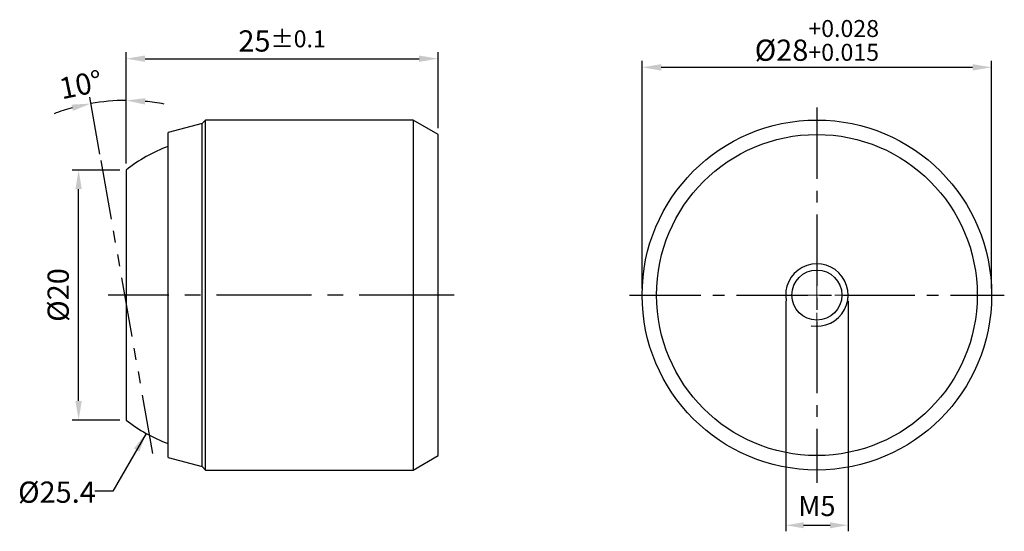
# Model space of a CAD drawing. Units: millimetres. Extents: x -63.9 to 15, y -18.9 to 22.
import ezdxf

# ---------------------------------------------------------------- set-up
doc = ezdxf.new("R2010")
doc.units = ezdxf.units.MM
for name, pattern in [('CENTER2', [28.575, 19.05, -3.175, 3.175, -3.175]), ('CL-5', [7, 5, -0.5, 1, -0.5]), ('PHANTOM2', [31.75, 15.875, -3.175, 3.175, -3.175, 3.175, -3.175])]:
    doc.linetypes.add(name, pattern=pattern)
for name, color, linetype in [('01', 4, 'Continuous'), ('CL', 1, 'CENTER2'), ('DIM', 6, 'Continuous'), ('G', 3, 'Continuous'), ('L', 30, 'PHANTOM2'), ('TXT', 3, 'Continuous'), ('W', 7, 'Continuous')]:
    doc.layers.add(name, color=color, linetype=linetype)
doc.layers.add('CLL', color=1, linetype='Continuous', lineweight=15)
doc.styles.add('TXT-1', font='txt.shx', dxfattribs={"width": 0.9, "bigfont": 'chineset.shx'})
doc.styles.add('TXT-7', font='txt.shx', dxfattribs={"width": 0.8, "bigfont": 'chineset.shx'})
doc.dimstyles.new('ISO-25', dxfattribs={"dimscale": 0.8, "dimtxt": 2, "dimasz": 1.8, "dimexe": 0.6, "dimexo": 0.6, "dimgap": 0.66666, "dimtad": 1, "dimdec": 3, "dimdsep": 46, "dimtxsty": 'TXT-1', "dimcen": -2.5, "dimclrd": 256, "dimclre": 256, "dimclrt": 3, "dimadec": 0, "dimazin": 0, "dimtfac": 0.8, "dimtdec": 3, "dimtmove": 0, "dimatfit": 3, "dimfxl": 0, "dimlwd": -1, "dimarcsym": 0})

# ---------------------------------------------------------------- blocks, each defined once
blk = doc.blocks.new('螺絲-M10')
at = {"layer": '01'}
blk.add_circle((0, 0), 4, dxfattribs=at)
at = {"layer": 'CLL', "linetype": 'CL-5', "ltscale": 3}
for p, q in [((0, 2.86), (0, 6)), ((0, -1.76), (0, 1.76)), ((-6, 0), (-2.86, 0)), ((-1.76, 0), (1.76, 0)), ((2.86, 0), (6, 0)), ((0, -6), (0, -2.86))]:
    blk.add_line(p, q, dxfattribs=at)
at = {"layer": 'G'}
blk.add_arc((0, 0), 5, 259.1931, 190.8069, dxfattribs=at)
blk = doc.blocks.new('*D13')
at = {"layer": 'Defpoints', "color": 0}
for p in [(-56.283, 15.539), (-57.356, 10.76), (-55.338, 10), (-55.338, -10), (-53.082, -13.478)]:
    blk.add_point(p, dxfattribs=at)
at = {"layer": 'DIM', "lineweight": -2}
for p, q in [((-57.444, 11.262), (-58.248, 15.822)), ((-55.338, 10.51), (-55.338, 16.076))]:
    blk.add_line(p, q, dxfattribs=at)
at = {"layer": 'DIM'}
for start, end in [(90, 100), (79.20761, 84.60381), (105.39619, 110.79239)]:
    blk.add_arc((-55.338, -0.685), 16.251, start, end, dxfattribs=at)
for points in [[(-59.708, 15.232), (-59.596, 14.734), (-58.16, 15.319)], [(-53.821, 15.24), (-53.797, 15.749), (-55.338, 15.566)]]:
    blk.add_solid(points, dxfattribs=at)
at = {"layer": 'DIM', "color": 3, "insert": (-58.919, 16.616), "char_height": 1.7, "attachment_point": 5, "rotation": 11.69517, "style": 'TXT-1'}
blk.add_mtext('10°', dxfattribs=at)
blk = doc.blocks.new('*D14')
at = {"layer": 'Defpoints', "color": 0}
for p in [(-59.137, 10), (-55.338, 10), (-55.338, -10)]:
    blk.add_point(p, dxfattribs=at)
at = {"layer": 'DIM', "lineweight": -2}
for p, q in [((-55.848, 10), (-59.647, 10)), ((-55.848, -10), (-59.647, -10))]:
    blk.add_line(p, q, dxfattribs=at)
at = {"layer": 'DIM'}
blk.add_line((-59.137, -8.47), (-59.137, 8.47), dxfattribs=at)
for points in [[(-59.392, 8.47), (-58.882, 8.47), (-59.137, 10)], [(-59.392, -8.47), (-58.882, -8.47), (-59.137, -10)]]:
    blk.add_solid(points, dxfattribs=at)
at = {"layer": 'DIM', "color": 3, "insert": (-60.554, 0), "char_height": 1.7, "attachment_point": 5, "rotation": 90, "style": 'TXT-1'}
blk.add_mtext('%%c20', dxfattribs=at)
blk = doc.blocks.new('*D15')
at = {"layer": 'Defpoints', "color": 0}
for p in [(-30.338, 18.909), (-30.338, 12.845), (-55.338, 10)]:
    blk.add_point(p, dxfattribs=at)
at = {"layer": 'DIM', "lineweight": -2}
for p, q in [((-55.338, 10.51), (-55.338, 19.419)), ((-30.338, 13.355), (-30.338, 19.419))]:
    blk.add_line(p, q, dxfattribs=at)
at = {"layer": 'DIM'}
blk.add_line((-53.808, 18.909), (-31.868, 18.909), dxfattribs=at)
for points in [[(-53.808, 19.164), (-53.808, 18.654), (-55.338, 18.909)], [(-31.868, 19.164), (-31.868, 18.654), (-30.338, 18.909)]]:
    blk.add_solid(points, dxfattribs=at)
at = {"layer": 'DIM', "color": 3, "insert": (-42.838, 20.326), "char_height": 1.7, "attachment_point": 5, "style": 'TXT-1'}
blk.add_mtext('25{\\H1.360000;±0.1}', dxfattribs=at)
blk = doc.blocks.new('*D16')
at = {"layer": 'Defpoints', "color": 0}
for p in [(14, 18.217), (-14, 0), (14, 0)]:
    blk.add_point(p, dxfattribs=at)
at = {"layer": 'DIM', "lineweight": -2}
for p, q in [((-14, 0.51), (-14, 18.727)), ((14, 0.51), (14, 18.727))]:
    blk.add_line(p, q, dxfattribs=at)
at = {"layer": 'DIM'}
blk.add_line((-12.47, 18.217), (12.47, 18.217), dxfattribs=at)
for points in [[(-12.47, 18.472), (-12.47, 17.962), (-14, 18.217)], [(12.47, 18.472), (12.47, 17.962), (14, 18.217)]]:
    blk.add_solid(points, dxfattribs=at)
at = {"layer": 'DIM', "color": 3, "insert": (0, 20.37), "char_height": 1.7, "attachment_point": 5, "style": 'TXT-1'}
blk.add_mtext('%%c28{\\H1.360000;\\S+0.028^ +0.015;}', dxfattribs=at)
blk = doc.blocks.new('*D17')
at = {"layer": 'Defpoints', "color": 0}
for p in [(-2.5, 0), (2.5, 0), (2.5, -18.422)]:
    blk.add_point(p, dxfattribs=at)
at = {"layer": 'DIM', "lineweight": -2}
for p, q in [((-2.5, -0.48), (-2.5, -18.902)), ((2.5, -0.48), (2.5, -18.902))]:
    blk.add_line(p, q, dxfattribs=at)
at = {"layer": 'DIM'}
blk.add_line((-1.06, -18.422), (1.06, -18.422), dxfattribs=at)
for points in [[(-1.06, -18.182), (-1.06, -18.662), (-2.5, -18.422)], [(1.06, -18.182), (1.06, -18.662), (2.5, -18.422)]]:
    blk.add_solid(points, dxfattribs=at)
at = {"layer": 'DIM', "color": 3, "insert": (0, -17.089), "char_height": 1.6, "attachment_point": 5, "style": 'TXT-1'}
blk.add_mtext('M5', dxfattribs=at)

msp = doc.modelspace()

# ---------------------------------------------------------------- linework, layer by layer
at = {"layer": '01'}
msp.add_line((-32.3378, 14), (-32.3378, -14), dxfattribs=at)
at = {"layer": 'CL', "ltscale": 0.3}
for p, q in [((0, 15.0126), (0, -15.0126)), ((-15.0126, 0), (15.0126, 0))]:
    msp.add_line(p, q, dxfattribs=at)
at = {"layer": 'CL', "ltscale": 0.4}
msp.add_line((-29.0474, 0), (-56.7828, 0), dxfattribs=at)
at = {"layer": 'G'}
msp.add_line((-49.2369, -13.7321), (-49.2369, 13.7321), dxfattribs=at)
msp.add_circle((0, 0), 12.8453, dxfattribs=at)
at = {"layer": 'L', "ltscale": 0.3}
msp.add_line((-57.3557, 10.7595), (-53.0819, -13.4784), dxfattribs=at)
at = {"layer": 'W'}
for p, q in [((-49.2369, 13.7321), (-51.969, 13)), ((-48.969, 14), (-49.2369, 13.7321)), ((-48.969, -14), (-48.969, 14)), ((-32.3378, 14), (-48.969, 14)), ((-30.3378, 12.8453), (-32.3378, 14)), ((-51.969, -13), (-51.969, 13)), ((-30.3378, -12.8453), (-30.3378, 12.8453)), ((-51.969, -13), (-49.2369, -13.7321)), ((-32.3378, -14), (-30.3378, -12.8453)), ((-49.2369, -13.7321), (-48.969, -14)), ((-48.969, -14), (-32.3378, -14))]:
    msp.add_line(p, q, dxfattribs=at)
msp.add_lwpolyline([(-51.969, 11.8911, 0.0764941), (-55.3377, 10), (-55.3377, -10, 0.0764941), (-51.969, -11.8911)], format="xyb", dxfattribs=at)
msp.add_circle((0, 0), 14, dxfattribs=at)

# ---------------------------------------------------------------- block references
at = {"xscale": 0.5, "yscale": 0.5, "zscale": 0.5}
msp.add_blockref('螺絲-M10', (0, 0), dxfattribs=at)

# ---------------------------------------------------------------- texts
at = {"layer": 'TXT', "insert": (-63.9872, -14.9221), "char_height": 1.7, "width": 4.657182, "attachment_point": 1, "style": 'TXT-7'}
msp.add_mtext('%%C25.4', dxfattribs=at)

# ---------------------------------------------------------------- dimensions: what is measured, and where the dimension line sits
at = {"layer": 'DIM'}
dim = msp.add_linear_dim(base=(-30.3378, 18.9089), p1=(-55.3378, 10), p2=(-30.3378, 12.8453), dimstyle='ISO-25', override={"dimscale": 0.85, "dimtol": 1, "dimtp": 0.1, "dimtm": 0.1}, dxfattribs=at)
dim.commit()
dim.dimension.update_dxf_attribs({"geometry": '*D15', "text_midpoint": (-42.8378, 18.9089), "dimtype": 160})
dim = msp.add_linear_dim(base=(14, 18.2169), p1=(-14, 0), p2=(14, 0), text='%%c<>', dimstyle='ISO-25', override={"dimscale": 0.85, "dimtol": 1, "dimtp": 0.028, "dimtm": -0.015}, dxfattribs=at)
dim.commit()
dim.dimension.update_dxf_attribs({"geometry": '*D16', "text_midpoint": (0, 20.3703)})
dim = msp.add_angular_dim_2l(base=(-56.2827, 15.5388), line1=((-57.3557, 10.7595), (-53.0819, -13.4784)), line2=((-55.3377, 10), (-55.3377, -10)), dimstyle='ISO-25', override={"dimscale": 0.85}, dxfattribs=at)
dim.commit()
dim.dimension.update_dxf_attribs({"geometry": '*D13', "text_midpoint": (-58.632, 15.229), "dimtype": 162})
dim = msp.add_linear_dim(base=(-59.1372, 10), p1=(-55.3379, -10), p2=(-55.3379, 10), angle=90, text='%%c<>', dimstyle='ISO-25', override={"dimscale": 0.85}, dxfattribs=at)
dim.commit()
dim.dimension.update_dxf_attribs({"geometry": '*D14', "text_midpoint": (-59.1372, 0), "dimtype": 160})
dim = msp.add_aligned_dim(p1=(-2.5, 0), p2=(2.5, 0), distance=-18.4219, dimstyle='ISO-25', override={"dimpost": 'M<>'}, dxfattribs=at)
dim.commit()
dim.dimension.update_dxf_attribs({"geometry": '*D17', "text_midpoint": (0, -17.0885)})

# ---------------------------------------------------------------- leaders
msp.add_leader([(-53.7257, -11.0744), (-56.3926, -15.6978), (-57.8326, -15.6978)], dimstyle='ISO-25', override={"dimscale": 0.85, "dimtol": 1, "dimtp": 0.1, "dimtm": 0.1}, dxfattribs=at)

doc.saveas('drawing.dxf')
